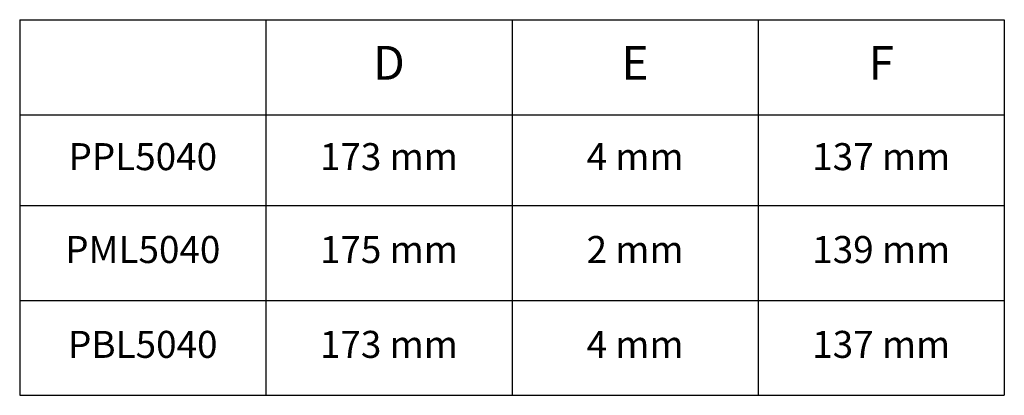
# Model space of a CAD drawing. Extents: x 623 to 3511, y -1201 to 1899.
# Drawn here: x 1281 to 2010, y -821 to -543 of the extents above; entities that cross this region are included whole.
import ezdxf

# ---------------------------------------------------------------- set-up
doc = ezdxf.new("R2010")
doc.units = 0
doc.header["$MEASUREMENT"] = 0
doc.layers.get('0').update_dxf_attribs({"linetype": 'CONTINUOUS'})
doc.layers.add('1', color=7, linetype='CONTINUOUS')
doc.styles.add('Arial', font='arial.ttf')

# ---------------------------------------------------------------- blocks, each defined once
blk = doc.blocks.new('*T35')
at = {"layer": '1', "color": 0, "linetype": 'ByBlock', "lineweight": -2, "transparency": 16777216}
for p, q in [((0, 0), (728.42, 0)), ((0, 0), (0, -277.93)), ((182.1, 0), (182.1, -277.93)), ((364.21, 0), (364.21, -277.93)), ((546.31, 0), (546.31, -277.93)), ((728.42, 0), (728.42, -277.93)), ((0, -70.29), (728.42, -70.29)), ((0, -137.55), (728.42, -137.55)), ((0, -207.74), (728.42, -207.74)), ((0, -277.93), (728.42, -277.93))]:
    blk.add_line(p, q, dxfattribs=at)
at = {"layer": '1', "color": 0, "linetype": 'Continuous', "transparency": 16777216, "width": 181.9849, "attachment_point": 5, "style": 'Arial'}
for s, insert, char_height in [('D', (273.16, -35.14), 25), ('E', (455.26, -35.14), 25), ('F', (637.37, -35.14), 25), ('PPL5040', (91.05, -103.92), 20), ('173 mm', (273.16, -103.92), 20), ('4 mm', (455.26, -103.92), 20), ('137 mm', (637.37, -103.92), 20), ('PML5040', (91.05, -172.64), 20), ('175 mm', (273.16, -172.64), 20), ('2 mm', (455.26, -172.64), 20), ('139 mm', (637.37, -172.64), 20), ('PBL5040', (91.05, -242.83), 20), ('173 mm', (273.16, -242.83), 20), ('4 mm', (455.26, -242.83), 20), ('137 mm', (637.37, -242.83), 20)]:
    blk.add_mtext(s, dxfattribs=dict(at, insert=insert, char_height=char_height))

msp = doc.modelspace()

# ---------------------------------------------------------------- block references
msp.add_blockref('*T35', (1281.25, -543.12))

doc.saveas('drawing.dxf')
